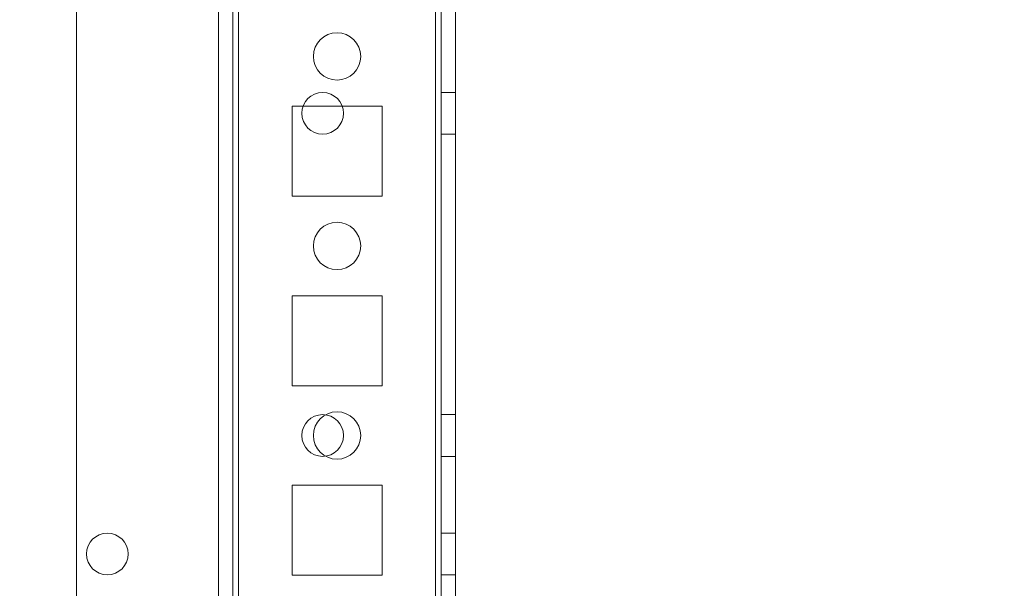
# Model space of a CAD drawing. Units: millimetres. Extents: x -3786 to 4614, y -3385 to 2555.
# Drawn here: x 1155 to 1258, y -1853 to -1793 of the extents above; entities that cross this region are included whole.
import ezdxf

# ---------------------------------------------------------------- set-up
doc = ezdxf.new("R2010")
doc.units = ezdxf.units.MM
doc.header["$LTSCALE"] = 5
doc.header["$PDSIZE"] = -1
doc.layers.add('Dimensions', color=7, linetype='Continuous')
doc.styles.get("Standard").update_dxf_attribs({"font": 'romans.shx', "width": 0.8})
doc.dimstyles.new('SLDDIMSTYLE2', dxfattribs={"dimscale": 10, "dimtxt": 2.5, "dimasz": 3.302, "dimexe": 1, "dimexo": 1, "dimgap": 0.926042, "dimtad": 1, "dimdec": 0, "dimrnd": 1e-09, "dimzin": 12, "dimdsep": 46, "dimtxsty": 'Standard', "dimcen": 2, "dimadec": 0, "dimazin": 3, "dimtfac": 1, "dimtdec": 0, "dimtmove": 0, "dimatfit": 0, "dimfxl": 1, "dimfrac": 2, "dimtolj": 1, "dimtzin": 12, "dimarcsym": 0})

# ---------------------------------------------------------------- blocks, each defined once
blk = doc.blocks.new('*D18')
at = {"layer": 'Defpoints', "color": 0, "transparency": 16777216}
for p in [(1154, -1936.83), (1378.77, -1936.83), (1198.4, -1986.83)]:
    blk.add_point(p, dxfattribs=at)
at = {"layer": 'Dimensions', "color": 0, "lineweight": -2, "transparency": 16777216}
for p, q in [((1378.77, -1870.79), (1378.77, -1804.75)), ((1174, -1936.83), (1398.77, -1936.83)), ((1378.77, -1936.83), (1378.77, -1986.83)), ((1218.4, -1986.83), (1398.77, -1986.83)), ((1378.77, -2052.87), (1378.77, -2275.52))]:
    blk.add_line(p, q, dxfattribs=at)
at = {"layer": 'Dimensions', "color": 0, "transparency": 16777216}
for points in [[(1367.76, -1870.79), (1389.78, -1870.79), (1378.77, -1936.83)], [(1367.76, -2052.87), (1389.78, -2052.87), (1378.77, -1986.83)]]:
    blk.add_solid(points, dxfattribs=at)
at = {"layer": 'Dimensions', "color": 0, "transparency": 16777216, "insert": (1335.25, -2224.62), "char_height": 50, "attachment_point": 5, "rotation": 90}
blk.add_mtext('\\A1;50', dxfattribs=at)
blk = doc.blocks.new('*D19')
at = {"layer": 'Defpoints', "color": 0, "transparency": 16777216}
for p in [(1154.01, -416.83), (1378.77, -416.83), (1154, -1936.83)]:
    blk.add_point(p, dxfattribs=at)
at = {"layer": 'Dimensions', "color": 0, "lineweight": -2, "transparency": 16777216}
for p, q in [((1174.01, -416.83), (1398.77, -416.83)), ((1378.77, -1870.79), (1378.77, -482.87)), ((1174, -1936.83), (1398.77, -1936.83))]:
    blk.add_line(p, q, dxfattribs=at)
at = {"layer": 'Dimensions', "color": 0, "transparency": 16777216}
for points in [[(1367.76, -482.87), (1389.78, -482.87), (1378.77, -416.83)], [(1367.76, -1870.79), (1389.78, -1870.79), (1378.77, -1936.83)]]:
    blk.add_solid(points, dxfattribs=at)
at = {"layer": 'Dimensions', "color": 0, "transparency": 16777216, "insert": (1335.25, -1176.83), "char_height": 50, "attachment_point": 5, "rotation": 90}
blk.add_mtext('\\A1;1520', dxfattribs=at)
blk = doc.blocks.new('*D20')
at = {"layer": 'Defpoints', "color": 0, "transparency": 16777216}
for p in [(1198.41, -366.82), (1532.54, -366.82), (1198.4, -1986.83)]:
    blk.add_point(p, dxfattribs=at)
at = {"layer": 'Dimensions', "color": 0, "lineweight": -2, "transparency": 16777216}
for p, q in [((1218.41, -366.82), (1552.54, -366.82)), ((1532.54, -1920.79), (1532.54, -432.86)), ((1218.4, -1986.83), (1552.54, -1986.83))]:
    blk.add_line(p, q, dxfattribs=at)
at = {"layer": 'Dimensions', "color": 0, "transparency": 16777216}
for points in [[(1521.53, -432.86), (1543.55, -432.86), (1532.54, -366.82)], [(1521.53, -1920.79), (1543.55, -1920.79), (1532.54, -1986.83)]]:
    blk.add_solid(points, dxfattribs=at)
at = {"layer": 'Dimensions', "color": 0, "transparency": 16777216, "insert": (1489.02, -1176.83), "char_height": 50, "attachment_point": 5, "rotation": 90}
blk.add_mtext('\\A1;1620', dxfattribs=at)

msp = doc.modelspace()

# ---------------------------------------------------------------- linework, layer by layer
at = {"color": 7, "linetype": 'Continuous', "lineweight": 18}
for p, q in [((1198.41, -1983.98), (1198.4, -369.68)), ((1198.4, -369.68), (1198.41, -1983.98)), ((1198.41, -1983.98), (1198.4, -369.68)), ((1198.4, -369.68), (1198.41, -1983.98)), ((1199, -369.68), (1199.01, -1983.98)), ((1199, -369.68), (1199.01, -1983.98)), ((1200.51, -1983.98), (1200.5, -369.68)), ((1200.51, -1983.98), (1200.5, -369.68)), ((1160.5, -416.83), (1160.51, -1936.83)), ((1160.5, -416.83), (1160.51, -1936.83)), ((1160.5, -416.83), (1160.51, -1936.83)), ((1160.5, -416.83), (1160.51, -1936.83)), ((1175.5, -416.83), (1175.51, -1936.83)), ((1175.51, -1936.83), (1175.5, -416.83)), ((1175.5, -416.83), (1175.51, -1936.83)), ((1175.5, -416.83), (1175.51, -1936.83)), ((1177, -416.83), (1177.01, -1936.83)), ((1177, -416.83), (1177.01, -1936.83)), ((1177, -416.83), (1177.01, -1936.83)), ((1177.01, -1936.83), (1177, -416.83)), ((1177.61, -1936.83), (1177.6, -416.83)), ((1177.6, -416.83), (1177.61, -1936.83)), ((1177.6, -416.83), (1177.61, -1936.83)), ((1177.61, -1936.83), (1177.6, -416.83)), ((1198.41, -1936.83), (1198.4, -416.83)), ((1198.4, -416.83), (1198.41, -1936.83)), ((1198.4, -416.83), (1198.41, -1936.83)), ((1198.41, -1936.83), (1198.4, -416.83)), ((1199, -416.83), (1199.01, -1936.83)), ((1199.01, -1936.83), (1199, -416.83)), ((1200.51, -1936.83), (1200.5, -416.83)), ((1200.5, -416.83), (1200.51, -1936.83)), ((1185.51, -1796.83), (1185.51, -1796.83)), ((1185.51, -1796.83), (1185.51, -1796.83)), ((1190.51, -1796.83), (1190.51, -1796.83)), ((1190.51, -1796.83), (1190.51, -1796.83)), ((1200.51, -1800.63), (1199.01, -1800.63)), ((1200.51, -1800.63), (1199.01, -1800.63)), ((1199.01, -1805.03), (1199.01, -1800.63)), ((1199.01, -1805.03), (1199.01, -1800.63)), ((1200.51, -1805.03), (1200.51, -1800.63)), ((1200.51, -1805.03), (1200.51, -1800.63)), ((1183.26, -1802.08), (1192.76, -1802.08)), ((1183.26, -1802.08), (1192.76, -1802.08)), ((1183.26, -1802.08), (1183.26, -1802.08)), ((1183.26, -1811.58), (1183.26, -1802.08)), ((1183.26, -1811.58), (1183.26, -1802.08)), ((1183.26, -1811.58), (1183.26, -1802.08)), ((1183.26, -1802.08), (1183.26, -1802.08)), ((1183.26, -1811.58), (1183.26, -1802.08)), ((1183.26, -1802.08), (1192.76, -1802.08)), ((1183.26, -1802.08), (1192.76, -1802.08)), ((1192.76, -1802.08), (1192.76, -1811.58)), ((1192.76, -1802.08), (1192.76, -1811.58)), ((1192.76, -1802.08), (1192.76, -1802.08)), ((1192.76, -1802.08), (1192.76, -1802.08)), ((1192.76, -1802.08), (1192.76, -1811.58)), ((1192.76, -1802.08), (1192.76, -1811.58)), ((1184.29, -1802.83), (1184.29, -1802.83)), ((1184.29, -1802.83), (1184.29, -1802.83)), ((1188.69, -1802.83), (1188.69, -1802.83)), ((1188.69, -1802.83), (1188.69, -1802.83)), ((1199.01, -1805.03), (1200.51, -1805.03)), ((1199.01, -1805.03), (1200.51, -1805.03)), ((1183.26, -1811.58), (1183.26, -1811.58)), ((1192.76, -1811.58), (1183.26, -1811.58)), ((1192.76, -1811.58), (1183.26, -1811.58)), ((1183.26, -1811.58), (1183.26, -1811.58)), ((1192.76, -1811.58), (1183.26, -1811.58)), ((1192.76, -1811.58), (1183.26, -1811.58)), ((1192.76, -1811.58), (1192.76, -1811.58)), ((1192.76, -1811.58), (1192.76, -1811.58)), ((1185.51, -1816.83), (1185.51, -1816.83)), ((1185.51, -1816.83), (1185.51, -1816.83)), ((1190.51, -1816.83), (1190.51, -1816.83)), ((1190.51, -1816.83), (1190.51, -1816.83)), ((1183.26, -1822.08), (1192.76, -1822.08)), ((1183.26, -1822.08), (1192.76, -1822.08)), ((1183.26, -1822.08), (1183.26, -1822.08)), ((1183.26, -1831.58), (1183.26, -1822.08)), ((1183.26, -1831.58), (1183.26, -1822.08)), ((1183.26, -1831.58), (1183.26, -1822.08)), ((1183.26, -1822.08), (1183.26, -1822.08)), ((1183.26, -1831.58), (1183.26, -1822.08)), ((1183.26, -1822.08), (1192.76, -1822.08)), ((1183.26, -1822.08), (1192.76, -1822.08)), ((1192.76, -1822.08), (1192.76, -1831.58)), ((1192.76, -1822.08), (1192.76, -1822.08)), ((1192.76, -1822.08), (1192.76, -1831.58)), ((1192.76, -1822.08), (1192.76, -1822.08)), ((1192.76, -1822.08), (1192.76, -1831.58)), ((1192.76, -1822.08), (1192.76, -1831.58)), ((1183.26, -1831.58), (1183.26, -1831.58)), ((1192.76, -1831.58), (1183.26, -1831.58)), ((1192.76, -1831.58), (1183.26, -1831.58)), ((1183.26, -1831.58), (1183.26, -1831.58)), ((1192.76, -1831.58), (1183.26, -1831.58)), ((1192.76, -1831.58), (1183.26, -1831.58)), ((1192.76, -1831.58), (1192.76, -1831.58)), ((1192.76, -1831.58), (1192.76, -1831.58)), ((1200.51, -1834.63), (1199.01, -1834.63)), ((1200.51, -1834.63), (1199.01, -1834.63)), ((1199.01, -1839.03), (1199.01, -1834.63)), ((1199.01, -1839.03), (1199.01, -1834.63)), ((1200.51, -1839.03), (1200.51, -1834.63)), ((1200.51, -1839.03), (1200.51, -1834.63)), ((1184.29, -1836.83), (1184.29, -1836.83)), ((1184.29, -1836.83), (1184.29, -1836.83)), ((1185.51, -1836.83), (1185.51, -1836.83)), ((1185.51, -1836.83), (1185.51, -1836.83)), ((1188.69, -1836.83), (1188.69, -1836.83)), ((1188.69, -1836.83), (1188.69, -1836.83)), ((1190.51, -1836.83), (1190.51, -1836.83)), ((1190.51, -1836.83), (1190.51, -1836.83)), ((1199.01, -1839.03), (1200.51, -1839.03)), ((1199.01, -1839.03), (1200.51, -1839.03)), ((1183.26, -1842.08), (1192.76, -1842.08)), ((1183.26, -1842.08), (1192.76, -1842.08)), ((1183.26, -1842.08), (1183.26, -1842.08)), ((1183.26, -1851.58), (1183.26, -1842.08)), ((1183.26, -1851.58), (1183.26, -1842.08)), ((1183.26, -1851.58), (1183.26, -1842.08)), ((1183.26, -1842.08), (1183.26, -1842.08)), ((1183.26, -1851.58), (1183.26, -1842.08)), ((1183.26, -1842.08), (1192.76, -1842.08)), ((1183.26, -1842.08), (1192.76, -1842.08)), ((1192.76, -1842.08), (1192.76, -1851.58)), ((1192.76, -1842.08), (1192.76, -1851.58)), ((1192.76, -1842.08), (1192.76, -1842.08)), ((1192.76, -1842.08), (1192.76, -1842.08)), ((1192.76, -1842.08), (1192.76, -1851.58)), ((1192.76, -1842.08), (1192.76, -1851.58)), ((1200.51, -1847.13), (1199.01, -1847.13)), ((1200.51, -1847.13), (1199.01, -1847.13)), ((1199.01, -1851.53), (1199.01, -1847.13)), ((1199.01, -1851.53), (1199.01, -1847.13)), ((1200.51, -1851.53), (1200.51, -1847.13)), ((1200.51, -1851.53), (1200.51, -1847.13)), ((1161.56, -1849.33), (1161.56, -1849.33)), ((1161.56, -1849.33), (1161.56, -1849.33)), ((1165.96, -1849.33), (1165.96, -1849.33)), ((1165.96, -1849.33), (1165.96, -1849.33)), ((1183.26, -1851.58), (1183.26, -1851.58)), ((1192.76, -1851.58), (1183.26, -1851.58)), ((1192.76, -1851.58), (1183.26, -1851.58)), ((1183.26, -1851.58), (1183.26, -1851.58)), ((1192.76, -1851.58), (1183.26, -1851.58)), ((1192.76, -1851.58), (1183.26, -1851.58)), ((1192.76, -1851.58), (1192.76, -1851.58)), ((1192.76, -1851.58), (1192.76, -1851.58)), ((1199.01, -1851.53), (1200.51, -1851.53)), ((1199.01, -1851.53), (1200.51, -1851.53))]:
    msp.add_line(p, q, dxfattribs=at)
for centre, radius in [((1188.01, -1796.83), 2.5), ((1188.01, -1796.83), 2.5), ((1188.01, -1796.83), 2.5), ((1188.01, -1796.83), 2.5), ((1186.49, -1802.83), 2.2), ((1186.49, -1802.83), 2.2), ((1186.49, -1802.83), 2.2), ((1186.49, -1802.83), 2.2), ((1188.01, -1816.83), 2.5), ((1188.01, -1816.83), 2.5), ((1188.01, -1816.83), 2.5), ((1188.01, -1816.83), 2.5), ((1186.49, -1836.83), 2.2), ((1186.49, -1836.83), 2.2), ((1186.49, -1836.83), 2.2), ((1186.49, -1836.83), 2.2), ((1188.01, -1836.83), 2.5), ((1188.01, -1836.83), 2.5), ((1188.01, -1836.83), 2.5), ((1188.01, -1836.83), 2.5), ((1163.76, -1849.33), 2.2), ((1163.76, -1849.33), 2.2), ((1163.76, -1849.33), 2.2), ((1163.76, -1849.33), 2.2)]:
    msp.add_circle(centre, radius, dxfattribs=at)

# ---------------------------------------------------------------- dimensions: what is measured, and where the dimension line sits
at = {"layer": 'Dimensions'}
for base, p1, p2, picture, middle in [((1532.54, -366.82), (1198.4, -1986.83), (1198.41, -366.82), '*D20', (1489.02, -1176.83)), ((1378.77, -416.83), (1154, -1936.83), (1154.01, -416.83), '*D19', (1335.25, -1176.83))]:
    dim = msp.add_linear_dim(base=base, p1=p1, p2=p2, angle=90, dimstyle='SLDDIMSTYLE2', override={"dimscale": 20}, dxfattribs=at)
    dim.commit()
    dim.dimension.update_dxf_attribs({"geometry": picture, "text_midpoint": middle})
dim = msp.add_linear_dim(base=(1378.77, -1936.83), p1=(1198.4, -1986.83), p2=(1154, -1936.83), angle=90, dimstyle='SLDDIMSTYLE2', override={"dimscale": 20}, dxfattribs=at)
dim.commit()
dim.dimension.update_dxf_attribs({"geometry": '*D18', "text_midpoint": (1378.77, -2224.62), "dimtype": 160})

doc.saveas('drawing.dxf')
